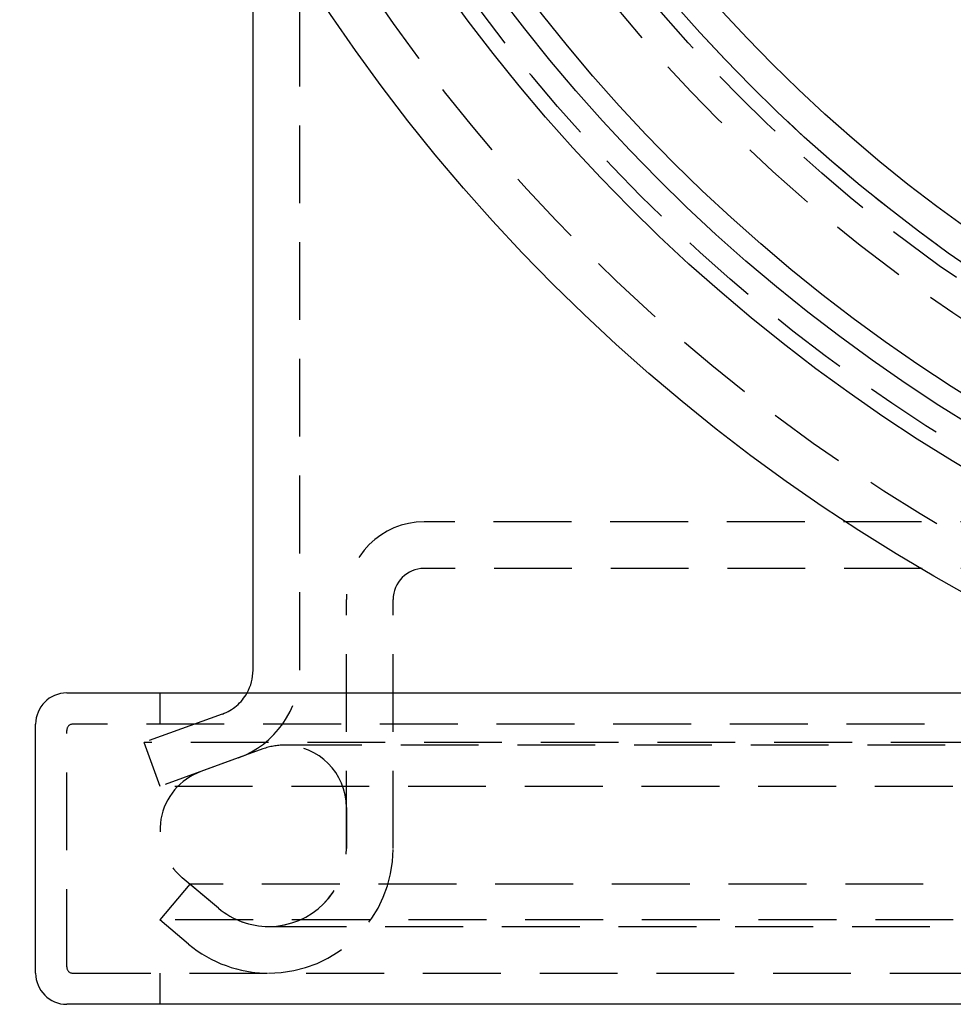
# Model space of a CAD drawing. Extents: x -217 to 60, y -167 to 500.
# Drawn here: x -58 to -28, y -165 to -133 of the extents above; entities that cross this region are included whole.
import ezdxf

# ---------------------------------------------------------------- set-up
doc = ezdxf.new("R2010")
doc.units = 0
doc.header["$LTSCALE"] = 10
doc.linetypes.add('VERDECKT', pattern=[0.375, 0.25, -0.125])
doc.layers.get('0').update_dxf_attribs({"linetype": 'CONTINUOUS'})
doc.layers.add('STEMPEL', color=3, linetype='CONTINUOUS')

# ---------------------------------------------------------------- blocks, each defined once
blk = doc.blocks.new('A$C5405CA56')
at = {"color": 1, "linetype": 'VERDECKT'}
for p, q in [((-49.5, -53.766), (-49.5, 0)), ((-7.018, -49), (-45.5, -49)), ((45.5, -50.5), (-45.5, -50.5)), ((-48, -59.5), (-48, -51.5)), ((-46.5, -59.5), (-46.5, -51.5)), ((-53.988, -55.5), (-53.988, -54.5)), ((-51.987, -55.176), (-54.5, -56.09)), ((-14.423, -55.5), (-56.788, -55.5)), ((-56.988, -63.3), (-56.988, -55.7)), ((54.5, -56.09), (-54.5, -56.09)), ((-53.987, -57.5), (-54.5, -56.09)), ((49.998, -56.176), (-49.998, -56.176)), ((-51.474, -56.585), (-53.987, -57.5)), ((-50.682, -56.297), (-52.673, -57.022)), ((53.987, -57.5), (-53.987, -57.5)), ((-47.998, -58.176), (-47.998, -59.5)), ((-53.036, -60.636), (-54, -61.785)), ((-52.105, -61.415), (-53.275, -60.433)), ((53.036, -60.636), (-53.036, -60.636)), ((-52.107, -61.415), (-53.036, -60.636)), ((54, -61.785), (-54, -61.785)), ((-53.071, -62.564), (-54, -61.785)), ((-50.5, -62), (50.5, -62)), ((-56.788, -63.5), (-14.423, -63.5)), ((-53.988, -64.5), (-53.988, -63.5))]:
    blk.add_line(p, q, dxfattribs=at)
at = {"color": 3, "linetype": 'CONTINUOUS'}
for p, q in [((-51, -53.766), (-51, -28.657)), ((-56.988, -54.5), (-21.26, -54.5)), ((-57.988, -63.5), (-57.988, -55.5)), ((-15.487, -64.5), (-56.988, -64.5))]:
    blk.add_line(p, q, dxfattribs=at)
for radius in [58.5, 55.012, 53.725, 53, 49.5, 48.512]:
    blk.add_circle((0, 0), radius, dxfattribs=at)
at = {"color": 1, "linetype": 'VERDECKT'}
for radius in [57, 54.5, 51, 50, 49.5]:
    blk.add_circle((0, 0), radius, dxfattribs=at)
for centre, radius, start, end in [((-45.5, -51.5), 2.5, 90, 180), ((-45.5, -51.5), 1, 90, 180), ((-52.5, -53.766), 3, 290, 0), ((-52.5, -53.766), 1.5, 290, 330.7143), ((-56.788, -55.7), 0.2, 90, 180), ((-49.998, -58.176), 2, 90, 110), ((-49.998, -58.176), 2, 360, 90), ((-51.989, -58.901), 2, 110, 230), ((-50.5, -59.5), 2.5, 270, 360), ((-50.5, -59.5), 4, 270, 0), ((-50.498, -59.5), 2.5, 270, 360), ((-50.5, -59.5), 2.5, 230, 270), ((-50.498, -59.5), 2.5, 230, 270), ((-50.5, -59.5), 4, 230, 270), ((-56.788, -63.3), 0.2, 180, 270)]:
    blk.add_arc(centre, radius, start, end, dxfattribs=at)
at = {"color": 3, "linetype": 'CONTINUOUS'}
for centre, radius, start, end in [((-52.5, -53.766), 1.5, 330.7143, 0), ((-56.988, -55.5), 1, 90, 180), ((-56.988, -63.5), 1, 180, 270)]:
    blk.add_arc(centre, radius, start, end, dxfattribs=at)

msp = doc.modelspace()

# ---------------------------------------------------------------- block references
at = {"layer": 'STEMPEL'}
msp.add_blockref('A$C5405CA56', (0, -100), dxfattribs=at)

doc.saveas('drawing.dxf')
